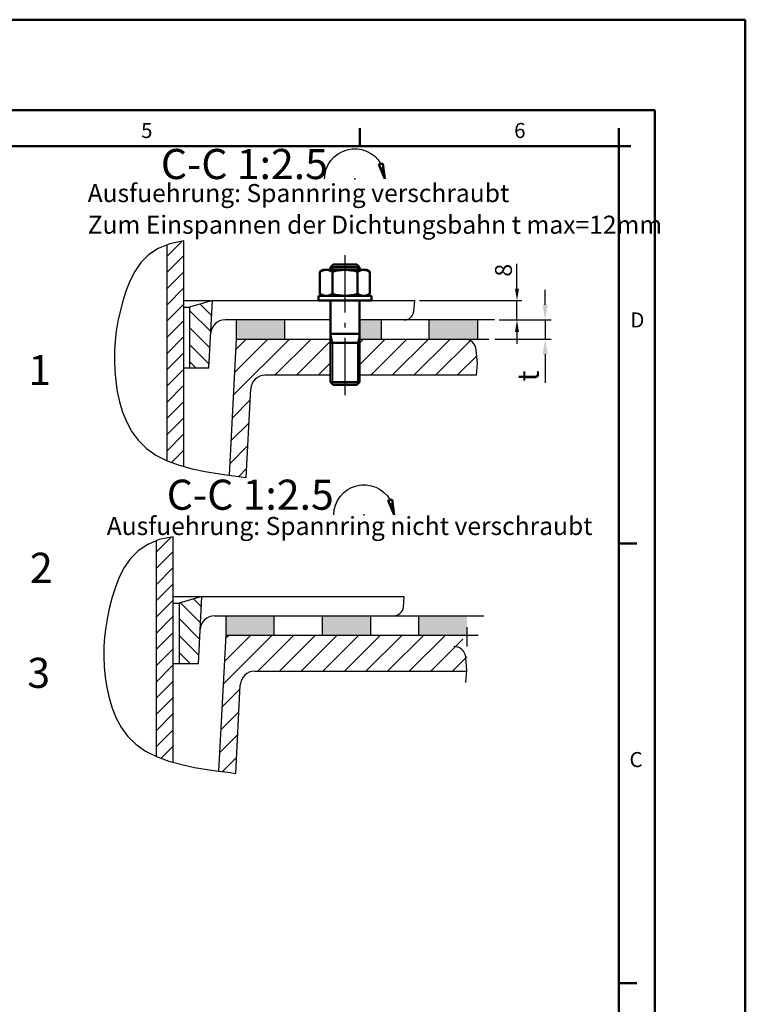
# Model space of a CAD drawing. Units: millimetres. Extents: x -75 to 2175, y -75 to 1560.
# Drawn here: x 1572 to 2175, y 742 to 1560 of the extents above; entities that cross this region are included whole.
import ezdxf

# ---------------------------------------------------------------- set-up
doc = ezdxf.new("R2010")
doc.units = ezdxf.units.MM
doc.header["$LTSCALE"] = 5
doc.linetypes.add('AM_DIN_G_W050', pattern=[13.75, 9.75, -1.5, 1, -1.5])
doc.linetypes.add('AM_DIN_G_W050x2', pattern=[6.875, 4.75, -0.875, 0.375, -0.875])
for name, color, linetype, lineweight in [('AM_0', 7, 'Continuous', 50), ('AM_0N', 7, 'Continuous', 50), ('AM_4', 3, 'Continuous', 25), ('AM_4N', 3, 'Continuous', 25), ('AM_5', 3, 'Continuous', 25), ('AM_6', 2, 'Continuous', 35), ('AM_7', 1, 'AM_DIN_G_W050', 25), ('AM_8', 1, 'Continuous', 25), ('AM_BOR', 7, 'Continuous', 50)]:
    doc.layers.add(name, color=color, linetype=linetype, lineweight=lineweight)
doc.layers.add('PUNKTE', color=1, linetype='Continuous')
doc.layers.add('SCHRAFFUR_RAND', color=1, linetype='Continuous')
doc.styles.get("Standard").update_dxf_attribs({"font": 'ISOCP.SHX'})
doc.dimstyles.new('GEN-ISO', dxfattribs={"dimtxt": 3.5, "dimasz": 2.5, "dimexe": 1, "dimexo": 1, "dimgap": 0.6, "dimtad": 1, "dimdsep": 46, "dimtxsty": 'Standard', "dimcen": 0, "dimclrd": 256, "dimclre": 256, "dimclrt": 2, "dimadec": 0, "dimazin": 0, "dimtp": 0.1, "dimtm": 0.1, "dimtfac": 0.71, "dimtdec": 3, "dimtmove": 0, "dimatfit": 3, "dimfxl": 1, "dimtzin": 0, "dimarcsym": 0})
doc.dimstyles.new('GEN-ISO$0', dxfattribs={"dimscale": 2, "dimtxt": 3.5, "dimasz": 2.5, "dimexe": 1, "dimexo": 1, "dimgap": 0.6, "dimtad": 1, "dimdsep": 46, "dimtxsty": 'Standard', "dimcen": 0, "dimclrd": 256, "dimclre": 256, "dimclrt": 2, "dimadec": 0, "dimazin": 0, "dimtp": 0.1, "dimtm": 0.1, "dimtfac": 0.71, "dimtdec": 3, "dimtmove": 0, "dimatfit": 3, "dimfxl": 1, "dimtzin": 0, "dimarcsym": 0})

# ---------------------------------------------------------------- blocks, each defined once
blk = doc.blocks.new('*X27')
at = {"layer": 'AM_8'}
for p, q in [((-4.763, 1.8), (-4.254, 1.8)), ((-4.882, 0.9), (-4.627, 0.9))]:
    blk.add_line(p, q, dxfattribs=at)
blk = doc.blocks.new('S2_5-8005')
for p, q in [((-5, 0), (-4.665, 2.544)), ((-5, 0), (-4.018, 2.371)), ((-4.665, 2.544), (-4.018, 2.371))]:
    blk.add_line(p, q)
at = {"layer": 'AM_4'}
blk.add_arc((0, 0), 5, 0, 150.523, dxfattribs=at)
at = {"layer": 'PUNKTE'}
for p in [(-4.353, 2.46), (0, 0)]:
    blk.add_point(p, dxfattribs=at)
at = {"layer": 'SCHRAFFUR_RAND'}
blk.add_lwpolyline([(-4.665, 2.544), (-5, 0), (-4.018, 2.371), (-4.353, 2.46), (-4.665, 2.544)], close=True, dxfattribs=at)
at = {"layer": 'AM_8'}
blk.add_blockref('*X27', (0, 0), dxfattribs=at)
blk = doc.blocks.new('*U54')
at = {"layer": 'AM_0N'}
for p, q in [((1.61, 20.79), (0, 18)), ((0, 18), (0, -18)), ((1.61, 20.79), (19.89, 20.79)), ((19.89, 20.79), (21.5, 18)), ((21.5, 18), (21.5, -18)), ((1.61, 10.39), (19.89, 10.39)), ((1.61, -10.4), (19.89, -10.4)), ((1.61, -20.79), (0, -18)), ((1.61, -20.79), (19.89, -20.79)), ((19.89, -20.79), (21.5, -18))]:
    blk.add_line(p, q, dxfattribs=at)
for centre, radius, start, end in [((9.19, 15.59), 9.19, 154.43847, 214.43847), ((12.31, 15.59), 9.19, 325.56153, 25.56153), ((34.35, 0), 34.35, 162.38303, 197.61697), ((-12.85, 0), 34.35, 342.38303, 17.61697), ((9.19, -15.59), 9.19, 145.56153, 205.56153), ((12.31, -15.59), 9.19, 334.43847, 34.43847)]:
    blk.add_arc(centre, radius, start, end, dxfattribs=at)
blk = doc.blocks.new('*U55')
at = {"layer": 'AM_0N'}
for p, q in [((0, 22), (0, -22)), ((4, 22), (0, 22)), ((4, 18), (4, 22)), ((0, -22), (4, -22)), ((4, -22), (4, -18))]:
    blk.add_line(p, q, dxfattribs=at)
blk = doc.blocks.new('*D68')
at = {"layer": 'AM_5', "lineweight": -2, "transparency": 16777216}
for p, q in [((1985.42, 1336.78), (1985.42, 1357.18)), ((1904.55, 1326.78), (1989.42, 1326.78)), ((1985.42, 1310.78), (1985.42, 1326.78)), ((1970.65, 1310.78), (1989.42, 1310.78)), ((1985.42, 1300.78), (1985.42, 1290.78))]:
    blk.add_line(p, q, dxfattribs=at)
at = {"layer": 'AM_5', "transparency": 16777216}
for points in [[(1983.75, 1336.78), (1987.09, 1336.78), (1985.42, 1326.78)], [(1983.75, 1300.78), (1987.09, 1300.78), (1985.42, 1310.78)]]:
    blk.add_solid(points, dxfattribs=at)
at = {"layer": 'DEFPOINTS', "color": 0, "transparency": 16777216}
for p in [(1900.55, 1326.78), (1985.42, 1326.78), (1966.65, 1310.78)]:
    blk.add_point(p, dxfattribs=at)
at = {"layer": 'AM_5', "color": 2, "transparency": 16777216, "insert": (1976.02, 1351.98), "char_height": 14, "attachment_point": 5, "rotation": 90}
blk.add_mtext('8', dxfattribs=at)
blk = doc.blocks.new('*D69')
at = {"layer": 'AM_5', "lineweight": -2, "transparency": 16777216}
for p, q in [((2008.82, 1323.28), (2008.82, 1335.78)), ((1971.65, 1310.78), (2013.82, 1310.78)), ((2008.82, 1310.78), (2008.82, 1294.78)), ((1967.01, 1294.78), (2013.82, 1294.78)), ((2008.82, 1282.28), (2008.82, 1258.53))]:
    blk.add_line(p, q, dxfattribs=at)
at = {"layer": 'AM_5', "transparency": 16777216}
for points in [[(2006.74, 1323.28), (2010.9, 1323.28), (2008.82, 1310.78)], [(2006.74, 1282.28), (2010.9, 1282.28), (2008.82, 1294.78)]]:
    blk.add_solid(points, dxfattribs=at)
at = {"layer": 'DEFPOINTS', "color": 0, "transparency": 16777216}
for p in [(1966.65, 1310.78), (1962.01, 1294.78), (2008.82, 1294.78)]:
    blk.add_point(p, dxfattribs=at)
at = {"layer": 'AM_5', "color": 2, "transparency": 16777216, "insert": (1997.07, 1264.15), "char_height": 17.5, "attachment_point": 5, "rotation": 90}
blk.add_mtext('t', dxfattribs=at)
blk = doc.blocks.new('RA_A3_AC')
at = {"layer": 'AM_BOR', "color": 1}
for p, q in [((-15, 312), (435, 312)), ((435, 312), (435, -15)), ((0, 297), (420, 297)), ((420, 297), (420, 0)), ((371, 291), (371, 294)), ((414, 291), (414, 294)), ((414, 291), (416, 291)), ((414, 225), (417, 225)), ((414, 152), (417, 152))]:
    blk.add_line(p, q, dxfattribs=at)
at = {"layer": 'AM_BOR', "color": 7}
for p, q in [((21, 291), (414, 291)), ((414, 291), (414, 6))]:
    blk.add_line(p, q, dxfattribs=at)
at = {"layer": 'AM_BOR', "color": 1}
for s, p in [('5', (334.66, 292.35)), ('6', (396.61, 292.35)), ('D', (415.9, 260.89)), ('C', (415.76, 187.89))]:
    blk.add_text(s, height=2.5, dxfattribs=at).set_placement(p)

msp = doc.modelspace()

# ---------------------------------------------------------------- hatches: boundary and pattern name
h = msp.add_hatch()
h.set_pattern_fill('ANSI31', color=1, scale=3, style=0)
h.set_pattern_definition([(45, (2298.578, 539.68), (-6.73519, 6.73519), [])])
h.paths.add_polyline_path([(1708.758, 1376.308), (1697.15, 1374.016), (1694.558, 1372.96), (1694.558, 1193.962), (1694.845, 1193.818), (1705.039, 1190.107), (1708.758, 1189.091)])
h = msp.add_hatch()
h.set_pattern_fill('ANSI31', color=1, scale=3, style=0)
h.set_pattern_definition([(45, (2289.863, 293.974), (-6.73519, 6.73519), [])])
h.paths.add_polyline_path([(1700.043, 1130.602), (1688.435, 1128.31), (1685.843, 1127.254), (1685.843, 948.256), (1686.13, 948.112), (1696.324, 944.4), (1700.043, 943.385)])
at = {"layer": 'AM_8'}
h = msp.add_hatch(dxfattribs=at)
h.set_pattern_fill('_U', color=256, scale=10, angle=135, style=0, pattern_type=0)
h.set_pattern_definition([(135, (5097.383, 2827.909), (-7.071068, -7.071068), [])])
h.paths.add_polyline_path([(1729.556, 1270.776), (1732.49, 1326.776), (1732.49, 1326.776), (1713.558, 1321.34), (1713.558, 1270.776)])
h = msp.add_hatch(color=256, dxfattribs=at)
h.paths.add_polyline_path([(1792.56, 1294.776), (1792.56, 1310.776), (1752.56, 1310.776), (1752.56, 1294.776)])
h.paths.add_polyline_path([(1872.56, 1294.776), (1872.56, 1310.776), (1854.554, 1310.776), (1854.554, 1299.276), (1854.554, 1294.776)])
h.paths.add_polyline_path([(1912.56, 1310.776), (1912.56, 1294.776), (1952.56, 1294.776), (1952.56, 1310.776)])
h = msp.add_hatch(dxfattribs=at)
h.set_pattern_fill('ANSI31', color=256, scale=4, style=0)
h.set_pattern_definition([(45, (2298.578, 539.68), (-8.98026, 8.98026), [])])
edge = h.paths.add_edge_path()
edge.add_line((1746.641, 1181.826), (1754.29, 1180.833))
edge.add_line((1754.29, 1180.833), (1760.56, 1179.929))
edge.add_line((1760.56, 1179.929), (1764.41, 1253.404))
edge.add_arc((1776.394, 1252.776), 12, 90, 176.999908, ccw=False)
edge.add_line((1776.394, 1264.776), (1830.554, 1264.776))
edge.add_line((1830.554, 1264.776), (1830.554, 1294.776))
edge.add_line((1830.554, 1294.776), (1752.56, 1294.776))
edge.add_line((1752.56, 1294.776), (1746.641, 1181.826))
h = msp.add_hatch(dxfattribs=at)
h.set_pattern_fill('ANSI31', color=256, scale=4, style=0)
h.set_pattern_definition([(45, (5097.383, 2827.909), (-8.980256, 8.980256), [])])
edge = h.paths.add_edge_path()
edge.add_line((1952.558, 1274.774), (1951.608, 1285.646))
edge.add_arc((1941.646, 1284.776), 10, 4.993846, 90)
edge.add_line((1941.646, 1294.776), (1854.554, 1294.776))
edge.add_line((1854.554, 1294.776), (1854.554, 1264.776))
edge.add_line((1854.554, 1264.776), (1951.684, 1264.776))
edge.add_line((1951.684, 1264.776), (1952.558, 1274.774))
h = msp.add_hatch(dxfattribs=at)
h.set_pattern_fill('_U', color=256, scale=10, angle=135, style=0, pattern_type=0)
h.set_pattern_definition([(135, (2289.863, 293.974), (-7.07107, -7.07107), [])])
h.paths.add_polyline_path([(1723.775, 1081.069), (1704.843, 1075.633), (1704.843, 1025.069), (1720.841, 1025.069), (1723.775, 1081.069)])
h = msp.add_hatch(color=256, dxfattribs=at)
h.paths.add_polyline_path([(1783.845, 1049.069), (1783.845, 1065.069), (1743.845, 1065.069), (1743.845, 1049.069)])
h.paths.add_polyline_path([(1863.845, 1049.069), (1863.845, 1065.069), (1823.845, 1065.069), (1823.845, 1049.069)])
h.paths.add_polyline_path([(1903.845, 1065.069), (1903.845, 1049.069), (1943.845, 1049.069), (1943.845, 1065.069)])
h = msp.add_hatch(dxfattribs=at)
h.set_pattern_fill('ANSI31', color=256, scale=4, style=0)
h.set_pattern_definition([(45, (5139.145, 2304.572), (-8.980256, 8.980256), [])])
h.paths.add_polyline_path([(1743.845, 1049.069), (1737.926, 936.12), (1745.575, 935.127), (1751.845, 934.223), (1755.695, 1007.698, -0.3989591), (1767.679, 1019.069), (1942.969, 1019.069), (1943.843, 1029.067), (1942.893, 1039.94, 0.3889096), (1932.931, 1049.069)])

# ---------------------------------------------------------------- linework, layer by layer
for p, q in [((1708.758, 1189.091), (1708.758, 1376.308)), ((1694.558, 1372.96), (1694.558, 1193.962)), ((1708.758, 1326.776), (1820.554, 1326.776)), ((1732.49, 1326.776), (1713.558, 1321.34)), ((1729.556, 1270.776), (1732.49, 1326.776)), ((1864.554, 1326.776), (1900.554, 1326.776)), ((1899.794, 1318.079), (1900.554, 1326.776)), ((1708.758, 1321.34), (1713.558, 1321.34)), ((1713.558, 1321.34), (1713.558, 1270.776)), ((1830.554, 1310.776), (1743.04, 1310.776)), ((1752.56, 1294.776), (1752.56, 1310.776)), ((1792.56, 1294.776), (1792.56, 1310.776)), ((1966.648, 1310.776), (1854.554, 1310.776)), ((1872.56, 1310.776), (1872.56, 1294.776)), ((1912.56, 1294.776), (1912.56, 1310.776)), ((1952.56, 1310.776), (1952.56, 1294.776)), ((1746.641, 1181.826), (1752.56, 1294.776)), ((1752.56, 1294.776), (1830.554, 1294.776)), ((1854.554, 1294.776), (1962.015, 1294.776)), ((1952.558, 1274.774), (1951.608, 1285.646)), ((1729.556, 1270.776), (1708.758, 1270.776)), ((1951.684, 1264.776), (1952.558, 1274.774)), ((1830.554, 1264.776), (1776.394, 1264.776)), ((1951.684, 1264.776), (1854.554, 1264.776)), ((1760.56, 1179.929), (1764.41, 1253.404)), ((1700.043, 943.385), (1700.043, 1130.602)), ((1685.843, 1127.254), (1685.843, 948.256)), ((1700.043, 1081.069), (1891.839, 1081.069)), ((1723.775, 1081.069), (1704.843, 1075.633)), ((1720.841, 1025.069), (1723.775, 1081.069)), ((1891.08, 1072.373), (1891.839, 1081.069)), ((1700.043, 1075.633), (1704.843, 1075.633)), ((1704.843, 1075.633), (1704.843, 1025.069)), ((1734.325, 1065.069), (1957.933, 1065.069)), ((1743.845, 1049.069), (1743.845, 1065.069)), ((1783.845, 1049.069), (1783.845, 1065.069)), ((1823.845, 1049.069), (1823.845, 1065.069)), ((1863.845, 1065.069), (1863.845, 1049.069)), ((1903.845, 1049.069), (1903.845, 1065.069)), ((1943.845, 1055.587), (1943.845, 1039.587)), ((1737.926, 936.12), (1743.845, 1049.069)), ((1743.845, 1049.069), (1953.3, 1049.069)), ((1943.843, 1019.585), (1942.893, 1030.458)), ((1720.841, 1025.069), (1700.043, 1025.069)), ((1767.679, 1019.069), (1942.969, 1019.069)), ((1942.969, 1009.587), (1943.843, 1019.585)), ((1751.845, 934.223), (1755.695, 1007.698))]:
    msp.add_line(p, q)
for centre, radius, start, end in [((1891.825, 1318.776), 8, 270, 355.006383), ((1743.04, 1298.776), 12, 90, 177.000868), ((1941.646, 1284.776), 10, 4.993846, 90), ((1776.394, 1252.776), 12, 90, 176.999908), ((1883.11, 1073.069), 8, 270, 355.006383), ((1734.325, 1053.069), 12, 90, 177.000868), ((1932.931, 1029.587), 10, 4.993846, 90), ((1767.679, 1007.069), 12, 90, 176.999908)]:
    msp.add_arc(centre, radius, start, end)
at = {"layer": 'AM_0N'}
for p, q in [((1832.697, 1356.776), (1830.554, 1354.633)), ((1830.554, 1354.633), (1830.554, 1352.276)), ((1854.554, 1354.633), (1830.554, 1354.633)), ((1832.697, 1356.776), (1852.412, 1356.776)), ((1852.412, 1356.776), (1854.554, 1354.633)), ((1854.554, 1354.633), (1854.554, 1352.276)), ((1830.554, 1326.776), (1830.554, 1299.276)), ((1854.554, 1326.776), (1854.554, 1299.276)), ((1830.554, 1299.276), (1830.554, 1291.776)), ((1854.554, 1299.276), (1830.554, 1299.276)), ((1830.554, 1291.776), (1830.554, 1258.918)), ((1854.554, 1291.776), (1830.554, 1291.776)), ((1854.554, 1299.276), (1854.554, 1291.776)), ((1854.554, 1291.776), (1854.554, 1258.918)), ((1854.554, 1258.918), (1830.554, 1258.918)), ((1830.554, 1258.918), (1832.697, 1256.776)), ((1852.412, 1256.776), (1832.697, 1256.776)), ((1854.554, 1258.918), (1852.412, 1256.776))]:
    msp.add_line(p, q, dxfattribs=at)
at = {"layer": 'AM_4'}
for points in [[(1708.758, 1376.308), (1697.15, 1374.016), (1687.488, 1370.078), (1679.554, 1364.749), (1673.123, 1358.286), (1667.976, 1350.943), (1663.89, 1342.977), (1660.643, 1334.644), (1658.015, 1326.199), (1655.821, 1317.848), (1654.032, 1309.601), (1652.656, 1301.414), (1651.7, 1293.247), (1651.173, 1285.059), (1651.084, 1276.808), (1651.439, 1268.452), (1652.248, 1259.95), (1653.537, 1251.294), (1655.408, 1242.604), (1657.981, 1234.038), (1661.378, 1225.748), (1665.72, 1217.889), (1671.126, 1210.617), (1677.718, 1204.086), (1685.617, 1198.45), (1694.845, 1193.818), (1705.039, 1190.107), (1715.734, 1187.187), (1726.469, 1184.929), (1736.782, 1183.204), (1746.209, 1181.882), (1754.29, 1180.833), (1760.56, 1179.929)], [(1700.043, 1130.602), (1688.435, 1128.31), (1678.773, 1124.372), (1670.839, 1119.043), (1664.408, 1112.58), (1659.261, 1105.237), (1655.175, 1097.271), (1651.928, 1088.938), (1649.3, 1080.493), (1647.106, 1072.142), (1645.317, 1063.894), (1643.941, 1055.708), (1642.985, 1047.541), (1642.458, 1039.353), (1642.369, 1031.101), (1642.724, 1022.746), (1643.533, 1014.244), (1644.822, 1005.587), (1646.693, 996.898), (1649.266, 988.331), (1652.664, 980.041), (1657.005, 972.183), (1662.411, 964.911), (1669.003, 958.379), (1676.902, 952.744), (1686.13, 948.112), (1696.324, 944.4), (1707.019, 941.481), (1717.754, 939.223), (1728.067, 937.498), (1737.495, 936.176), (1745.575, 935.127), (1751.845, 934.223)]]:
    msp.add_lwpolyline(points, dxfattribs=at)
at = {"layer": 'AM_4N'}
for p, q in [((1832.178, 1356.257), (1832.178, 1352.276)), ((1852.931, 1356.257), (1852.931, 1352.276)), ((1830.554, 1299.276), (1832.178, 1291.776)), ((1832.178, 1291.776), (1832.178, 1257.295)), ((1854.554, 1299.276), (1852.931, 1291.776)), ((1852.931, 1291.776), (1852.931, 1257.295))]:
    msp.add_line(p, q, dxfattribs=at)
at = {"layer": 'AM_7', "linetype": 'AM_DIN_G_W050x2', "ltscale": 2}
msp.add_line((1842.554, 1364.479), (1842.554, 1247.387), dxfattribs=at)

# ---------------------------------------------------------------- block references
at = {"layer": 'AM_0', "lineweight": 0, "xscale": 5, "yscale": 5, "zscale": 5}
msp.add_blockref('RA_A3_AC', (0, 0), dxfattribs=at)
at = {"layer": 'AM_0', "extrusion": (0, 0, -1), "xscale": 5, "yscale": 5, "zscale": 5}
for p in [(-1850.722, 1427.835), (-1858.38, 1148.815)]:
    msp.add_blockref('S2_5-8005', p, dxfattribs=at)
at = {"layer": 'AM_0N', "rotation": 90}
for name, p in [('*U54', (1842.554, 1330.776)), ('*U55', (1842.554, 1326.776))]:
    msp.add_blockref(name, p, dxfattribs=at)

# ---------------------------------------------------------------- texts
at = {"layer": 'AM_6', "color": 7}
for s, p in [('C-C 1:2.5', (1689.722, 1427.667)), ('1', (1579.693, 1256.636)), ('C-C 1:2.5', (1694.568, 1153.111)), ('2', (1580.996, 1092.406)), ('3', (1578.824, 1005.21))]:
    msp.add_text(s, height=25, dxfattribs=at).set_placement(p)
at = {"layer": 'AM_6', "color": 2}
for s, p in [('Ausfuehrung: Spannring verschraubt', (1628.905, 1408.537)), ('Zum Einspannen der Dichtungsbahn t max=12mm', (1628.905, 1382.287)), ('Ausfuehrung: Spannring nicht verschraubt', (1644.781, 1132.135))]:
    msp.add_text(s, height=15, dxfattribs=at).set_placement(p)

# ---------------------------------------------------------------- dimensions: what is measured, and where the dimension line sits
at = {"layer": 'AM_5'}
for base, p2, text, dimstyle, override, picture, middle in [((1985.421, 1326.776), (1900.554, 1326.776), '8', 'GEN-ISO', {"dimscale": 4}, '*D68', (1985.421, 1351.976)), ((2008.821, 1294.776), (1962.015, 1294.776), 't', 'GEN-ISO$0', {"dimscale": 5, "dimpost": '<>', "dimarcsym": 1}, '*D69', (2008.821, 1264.151))]:
    dim = msp.add_linear_dim(base=base, p1=(1966.648, 1310.776), p2=p2, angle=90, text=text, dimstyle=dimstyle, override=override, dxfattribs=at)
    dim.commit()
    dim.dimension.update_dxf_attribs({"geometry": picture, "text_midpoint": middle, "dimtype": 160})

doc.saveas('drawing.dxf')
